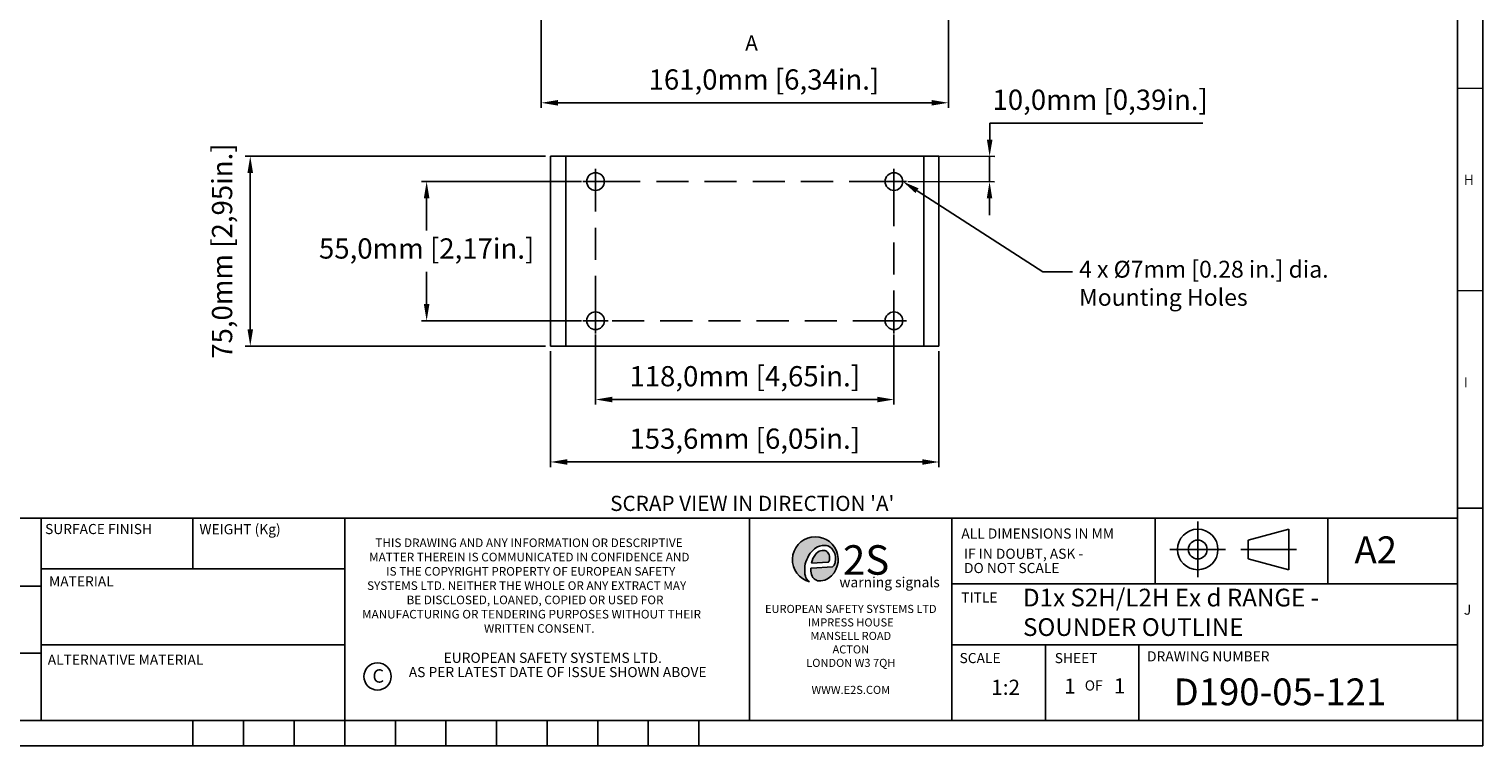
# Model space of a CAD drawing. Units: millimetres. Extents: x -834 to -250, y 200 to 610.
# Drawn here: x -537 to -250, y 200 to 342 of the extents above; entities that cross this region are included whole.
import ezdxf

# ---------------------------------------------------------------- set-up
doc = ezdxf.new("R2010")
doc.units = ezdxf.units.MM
doc.header["$PDSIZE"] = -1
doc.linetypes.add('HIDDEN', pattern=[1.905, 1.27, -0.635])
for name, color, linetype in [('BORDER', 7, 'Continuous'), ('SLD-0', 179, 'Continuous'), ('TEXT', 4, 'Continuous')]:
    doc.layers.add(name, color=color, linetype=linetype)
doc.layers.add('Dimensions', color=7, linetype='Continuous', lineweight=15)
doc.styles.get("Standard").update_dxf_attribs({"font": 'arial.ttf'})
doc.dimstyles.new('ISO-25', dxfattribs={"dimtxt": 2.5, "dimasz": 2.5, "dimexe": 1.25, "dimexo": 0.625, "dimtad": 1, "dimtxsty": 'Standard', "dimcen": 2.5, "dimadec": 0, "dimazin": 0, "dimtfac": 1, "dimtmove": 0, "dimatfit": 3, "dimfxl": 1, "dimarcsym": 0})

# ---------------------------------------------------------------- blocks, each defined once
blk = doc.blocks.new('SW_NOTE_2')
at = {"layer": 'BORDER', "color": 0, "attachment_point": 1}
for s, insert, char_height in [('THIS DRAWING AND ANY INFORMATION OR DESCRIPTIVE ', (0, 2.728526715850658), 1.7), ('MATTER THEREIN IS COMMUNICATED IN CONFIDENCE AND ', (-1.240599900484085, -0.09369547226446145), 1.7), ('SYSTEMS LTD. NEITHER THE WHOLE OR ANY EXTRACT MAY ', (-1.642372459173203, -5.738139848494701), 1.7), ('IS THE COPYRIGHT PROPERTY OF EUROPEAN SAFETY ', (2.126462757587433, -2.915917660379582), 1.7), ('BE DISCLOSED, LOANED, COPIED OR USED FOR ', (6.16968609392643, -8.56036203660982), 1.7), ('MANUFACTURING OR TENDERING PURPOSES WITHOUT THEIR ', (-2.641912549734116, -11.38258422472494), 1.7), ('WRITTEN CONSENT.', (21.45672310143709, -14.20480641284006), 1.7), ('EUROPEAN SAFETY SYSTEMS LTD.', (13.48982565104961, -19.8492507890703), 2), ('AS PER LATEST DATE OF ISSUE SHOWN ABOVE', (6.60674087703228, -22.67147297718542), 2)]:
    blk.add_mtext(s, dxfattribs=dict(at, insert=insert, char_height=char_height))
blk = doc.blocks.new('SW_NOTE_4')
at = {"layer": 'SLD-0', "color": 0, "char_height": 2, "attachment_point": 1}
for s, insert in [('IF IN DOUBT, ASK - ', (0, 2.728526715850658)), ('DO NOT SCALE', (0, -0.09369547226446145))]:
    blk.add_mtext(s, dxfattribs=dict(at, insert=insert))
blk = doc.blocks.new('*D24')
at = {"color": 0, "lineweight": -2}
for p, q in [((-434.0967516296752, 278.273347564325), (-434.0967516296752, 255.3548286728016)), ((-357.2967516296753, 278.273347564325), (-357.2967516296753, 255.3548286728017)), ((-430.7947516296752, 256.3548286728016), (-360.5987516296753, 256.3548286728017)), ((-360.5987516296753, 256.3548286728017), (-430.7947516296752, 256.3548286728016))]:
    blk.add_line(p, q, dxfattribs=at)
at = {"color": 0}
for points in [[(-430.7947516296752, 256.905162006135), (-430.7947516296752, 255.8044953394683), (-434.0967516296752, 256.3548286728016)], [(-360.5987516296753, 255.8044953394683), (-360.5987516296753, 256.905162006135), (-357.2967516296753, 256.3548286728017)]]:
    blk.add_solid(points, dxfattribs=at)
at = {"layer": 'Defpoints', "color": 0}
for p in [(-434.0967516296752, 279.273347564325), (-357.2967516296753, 279.273347564325), (-357.2967516296753, 256.3548286728017)]:
    blk.add_point(p, dxfattribs=at)
at = {"color": 0, "insert": (-395.6967516296752, 260.4408286728017), "char_height": 4, "attachment_point": 5}
blk.add_mtext('153,6mm [6,05in.]', dxfattribs=at)
blk = doc.blocks.new('*D26')
at = {"color": 0, "lineweight": -2}
for p, q in [((-427.9467516296752, 311.773347564325), (-459.5805565751494, 311.773347564325)), ((-458.5805565751494, 308.471347564325), (-458.5805565751494, 302.1093475643249)), ((-458.5805565751494, 287.575347564325), (-458.5805565751494, 293.9373475643249)), ((-427.9467516296752, 284.273347564325), (-459.5805565751494, 284.273347564325))]:
    blk.add_line(p, q, dxfattribs=at)
at = {"color": 0}
for points in [[(-458.0302232418161, 308.471347564325), (-459.1308899084828, 308.471347564325), (-458.5805565751494, 311.773347564325)], [(-459.1308899084828, 287.575347564325), (-458.0302232418161, 287.575347564325), (-458.5805565751494, 284.273347564325)]]:
    blk.add_solid(points, dxfattribs=at)
at = {"layer": 'Defpoints', "color": 0}
for p in [(-426.9467516296752, 311.773347564325), (-458.5805565751494, 284.273347564325), (-426.9467516296752, 284.273347564325)]:
    blk.add_point(p, dxfattribs=at)
at = {"color": 0, "insert": (-458.5805565751494, 298.0233475643249), "char_height": 4, "attachment_point": 5}
blk.add_mtext('55,0mm [2,17in.]', dxfattribs=at)
blk = doc.blocks.new('*D27')
at = {"color": 0, "lineweight": -2}
for p, q in [((-425.1967516296752, 281.523347564325), (-425.1967516296752, 267.6943727698237)), ((-366.1967516296753, 281.523347564325), (-366.1967516296753, 267.6943727698238)), ((-421.8947516296752, 268.6943727698237), (-369.4987516296753, 268.6943727698238)), ((-369.4987516296753, 268.6943727698238), (-421.8947516296752, 268.6943727698237))]:
    blk.add_line(p, q, dxfattribs=at)
at = {"color": 0}
for points in [[(-421.8947516296752, 269.2447061031571), (-421.8947516296752, 268.1440394364903), (-425.1967516296752, 268.6943727698237)], [(-369.4987516296753, 268.1440394364904), (-369.4987516296753, 269.2447061031571), (-366.1967516296753, 268.6943727698238)]]:
    blk.add_solid(points, dxfattribs=at)
at = {"layer": 'Defpoints', "color": 0}
for p in [(-425.1967516296752, 282.523347564325), (-366.1967516296753, 282.523347564325), (-366.1967516296753, 268.6943727698238)]:
    blk.add_point(p, dxfattribs=at)
at = {"color": 0, "insert": (-395.6967516296753, 272.7803727698238), "char_height": 4, "attachment_point": 5}
blk.add_mtext('118,0mm [4,65in.]', dxfattribs=at)
blk = doc.blocks.new('*D28')
at = {"color": 0, "lineweight": -2}
for p, q in [((-435.0967516296753, 316.773347564325), (-494.4494620431166, 316.7733475643249)), ((-493.4494620431166, 313.4713475643248), (-493.4494620431166, 282.5753475643249)), ((-493.4494620431166, 282.5753475643249), (-493.4494620431166, 313.4713475643248)), ((-435.0967516296752, 279.273347564325), (-494.4494620431166, 279.2733475643249))]:
    blk.add_line(p, q, dxfattribs=at)
at = {"color": 0}
for points in [[(-492.8991287097833, 313.4713475643248), (-493.99979537645, 313.4713475643248), (-493.4494620431166, 316.7733475643249)], [(-493.9997953764499, 282.5753475643249), (-492.8991287097832, 282.5753475643249), (-493.4494620431166, 279.2733475643249)]]:
    blk.add_solid(points, dxfattribs=at)
at = {"layer": 'Defpoints', "color": 0}
for p in [(-434.0967516296753, 316.773347564325), (-493.4494620431166, 279.2733475643249), (-434.0967516296752, 279.273347564325)]:
    blk.add_point(p, dxfattribs=at)
at = {"color": 0, "insert": (-498.4994414557186, 298.0233475643247), "char_height": 4, "attachment_point": 5, "rotation": 90}
blk.add_mtext('75,0mm [2,95in.]', dxfattribs=at)
blk = doc.blocks.new('*D30')
at = {"color": 0, "lineweight": -2}
for p, q in [((-347.2752546262263, 320.0281049750439), (-347.266159961992, 323.3300924503506)), ((-347.266159961992, 323.3300924503506), (-305.130159961992, 323.3300924503506)), ((-363.4321089225397, 316.7705932747326), (-346.2843530835233, 316.7233632101447)), ((-347.298120790659, 311.7261174997371), (-347.2843492904606, 316.7261174997372)), ((-347.2843492904606, 316.7261174997372), (-347.298120790659, 311.7261174997371)), ((-363.4458804227381, 311.7705932747325), (-346.2981245837217, 311.7233632101447)), ((-347.3072154548933, 308.4241300244304), (-347.3163101191275, 305.1221425491237))]:
    blk.add_line(p, q, dxfattribs=at)
at = {"color": 0}
for points in [[(-347.8255858721108, 320.0296207524163), (-346.7249233803418, 320.0265891976715), (-347.2843492904606, 316.7261174997372)], [(-346.7568842090088, 308.422614247058), (-347.8575467007777, 308.4256458018028), (-347.298120790659, 311.7261174997371)]]:
    blk.add_solid(points, dxfattribs=at)
at = {"layer": 'Defpoints', "color": 0}
for p in [(-364.432105129477, 316.773347564325), (-347.2843492904606, 316.7261174997372), (-364.4458766296754, 311.773347564325)]:
    blk.add_point(p, dxfattribs=at)
at = {"color": 0, "insert": (-325.4361599619921, 327.4160924503507), "char_height": 4, "attachment_point": 5}
blk.add_mtext('10,0mm [0,39in.]', dxfattribs=at)
blk = doc.blocks.new('*D50')
at = {"color": 0, "lineweight": -2}
for p, q in [((-435.9467516296756, 463.3893796499787), (-435.946751629675, 326.3345176706242)), ((-355.4467516296758, 463.3893796499788), (-355.4467516296751, 326.3345176706246)), ((-432.6447516296749, 327.3345176706242), (-358.7487516296751, 327.3345176706246)), ((-358.7487516296751, 327.3345176706246), (-432.6447516296749, 327.3345176706242))]:
    blk.add_line(p, q, dxfattribs=at)
at = {"color": 0}
for points in [[(-432.6447516296749, 327.8848510039575), (-432.6447516296749, 326.7841843372908), (-435.946751629675, 327.3345176706242)], [(-358.7487516296751, 326.7841843372912), (-358.7487516296751, 327.8848510039579), (-355.4467516296751, 327.3345176706246)]]:
    blk.add_solid(points, dxfattribs=at)
at = {"layer": 'Defpoints', "color": 0}
for p in [(-435.9467516296756, 464.3893796499787), (-355.4467516296758, 464.3893796499788), (-355.4467516296751, 327.3345176706246)]:
    blk.add_point(p, dxfattribs=at)
at = {"color": 0, "insert": (-391.910683330731, 331.4205176706245), "char_height": 4, "attachment_point": 5}
blk.add_mtext('161,0mm [6,34in.]', dxfattribs=at)

msp = doc.modelspace()

# ---------------------------------------------------------------- hatches: boundary and pattern name
at = {"lineweight": 25}
h = msp.add_hatch(color=1, dxfattribs=at)
h.paths.add_polyline_path([(-382.4709052781697, 236.3576591093999), (-382.3724911338969, 236.8243373639893), (-382.2209760342813, 237.2755731972967), (-382.0025308167639, 237.6985178366093), (-381.7223371661872, 238.0854333987651), (-381.5122201629757, 238.3244803300569), (-381.2720030601382, 238.5317443510031), (-380.9996119933131, 238.6974176100517), (-380.7026757813252, 238.8150638432775), (-380.389978012177, 238.8548279345463), (-380.0691234655234, 238.8565066334078), (-379.858417173307, 238.8422397464072), (-379.660730604369, 238.7690117351748), (-379.4764975506242, 238.6607660203499), (-379.313146752295, 238.5268277856925), (-379.1828494021717, 238.3585955282844), (-379.0880399313111, 238.1691551978188), (-379.0008575410817, 237.9757748305798), (-378.9359101137753, 237.7749299078097), (-378.9114706655079, 237.5637527259358), (-378.9185266954142, 237.3529220198971), (-378.932949961693, 237.2121539266269), (-378.9432624239072, 237.0701871689445), (-378.9713905468994, 236.9328578738739), (-379.0066706297572, 236.8190704135981), (-379.0418773853777, 236.7064143179624), (-379.1044355649093, 236.6369008297552), (-379.1835893705971, 236.5876719734603)], flags=17)
edge = h.paths.add_edge_path()
edge.add_line((-379.1322261412785, 233.376155312626), (-379.4977518089237, 233.2005513801888))
edge.add_line((-379.4977518089237, 233.2005513801888), (-379.8663377434251, 233.0295127697154))
edge.add_line((-379.8663377434251, 233.0295127697154), (-380.2537385687295, 232.9111786309522))
edge.add_line((-380.2537385687298, 232.9111786309522), (-380.6525074536117, 232.8496287322461))
edge.add_line((-380.6525074536117, 232.8496287322461), (-381.0608546367463, 232.8589195874625))
edge.add_line((-381.0608546367463, 232.8589195874625), (-381.3104849627504, 232.8877874998262))
edge.add_line((-381.3104849627499, 232.8877874998262), (-381.5442086199517, 232.987741323081))
edge.add_line((-381.544208619952, 232.987741323081), (-381.7629163936125, 233.1213159358814))
edge.add_line((-381.7629163936123, 233.1213159358814), (-381.9663182440285, 233.2716658252152))
edge.add_line((-381.9663182440287, 233.2716658252152), (-382.2078155302362, 233.5087562257219))
edge.add_line((-382.2078155302362, 233.5087562257219), (-382.396695765222, 233.7898005187174))
edge.add_line((-382.3966957652216, 233.7898005187174), (-382.5204569788879, 234.1036260489556))
edge.add_line((-382.5204569788881, 234.1036260489556), (-382.5934700113827, 234.4365089790164))
edge.add_line((-382.5934700113827, 234.4365089790164), (-382.6281873278041, 234.7664493774406))
edge.add_line((-382.6281873278041, 234.7664493774406), (-382.6348241075719, 234.9322112357812))
edge.add_line((-382.6348241075717, 234.9322112357812), (-382.6473547031318, 235.125551125719))
edge.add_line((-382.647354703132, 235.125551125719), (-382.6469497980014, 235.2239279798379))
edge.add_line((-382.6469497980016, 235.2239279798379), (-382.6288889350141, 235.3077781792326))
edge.add_line((-382.6288889350136, 235.3077781792326), (-382.601950211125, 235.3495491081063))
edge.add_line((-382.601950211125, 235.3495491081063), (-382.5595553710531, 235.3758018016243))
edge.add_line((-382.5595553710533, 235.3758018016243), (-382.503780278559, 235.3883219301306))
edge.add_line((-382.5037802785588, 235.3883219301306), (-378.3781971392622, 235.6511929292811))
edge.add_line((-378.3781971392624, 235.6511929292811), (-378.184052540303, 235.7848810249983))
edge.add_line((-378.1840525403028, 235.7848810249983), (-378.0421999254021, 235.9720568050062))
edge.add_line((-378.0421999254023, 235.9720568050062), (-377.9344747916092, 236.183280247718))
edge.add_line((-377.934474791609, 236.183280247718), (-377.8511852923288, 236.4024105670277))
edge.add_line((-377.851185292329, 236.4024105670277), (-377.7987683529128, 236.7134736735419))
edge.add_line((-377.7987683529128, 236.7134736735419), (-377.7523789116013, 237.0253382117529))
edge.add_line((-377.7523789116013, 237.0253382117529), (-377.7495251546308, 237.3384581960856))
edge.add_line((-377.7495251546308, 237.3384581960856), (-377.7637417123382, 237.6534868799293))
edge.add_line((-377.7637417123379, 237.6534868799293), (-377.8018373033937, 237.9647569445144))
edge.add_line((-377.8018373033939, 237.9647569445144), (-377.8989010528379, 238.2642964928974))
edge.add_line((-377.8989010528381, 238.2642964928974), (-378.0380302267346, 238.5464160242967))
edge.add_line((-378.0380302267346, 238.5464160242967), (-378.197279530643, 238.8173172935631))
edge.add_line((-378.197279530643, 238.8173172935631), (-378.3725042813477, 239.0794765266015))
edge.add_line((-378.3725042813477, 239.0794765266015), (-378.5554667690959, 239.2950851227687))
edge.add_line((-378.5554667690959, 239.2950851227687), (-378.7745124025997, 239.4728641017858))
edge.add_line((-378.7745124025997, 239.4728641017858), (-379.0141909300481, 239.6274827522303))
edge.add_line((-379.0141909300484, 239.6274827522303), (-379.2648277608336, 239.7598056488722))
edge.add_line((-379.2648277608333, 239.7598056488722), (-379.5359648763323, 239.8373369965594))
edge.add_line((-379.5359648763325, 239.8373369965594), (-379.8199768569031, 239.8570213543898))
edge.add_line((-379.8199768569031, 239.8570213543898), (-380.1025923599403, 239.8430948565302))
edge.add_line((-380.1025923599401, 239.8430948565302), (-380.3858130466605, 239.8340883697548))
edge.add_line((-380.3858130466607, 239.8340883697548), (-380.6654478448723, 239.798603199847))
edge.add_line((-380.6654478448723, 239.798603199847), (-380.9386739428143, 239.721358757038))
edge.add_line((-380.9386739428143, 239.721358757038), (-381.2901550671912, 239.591121728526))
edge.add_line((-381.290155067191, 239.591121728526), (-381.6163030766169, 239.4113613213744))
edge.add_line((-381.6163030766171, 239.4113613213744), (-381.9189192029795, 239.190893817124))
edge.add_line((-381.9189192029791, 239.190893817124), (-382.200188297982, 238.9455584602346))
edge.add_line((-382.2001882979822, 238.9455584602346), (-382.4541659753796, 238.6716366628256))
edge.add_line((-382.4541659753796, 238.6716366628256), (-382.7588886444483, 238.3064775975564))
edge.add_line((-382.7588886444483, 238.3064775975564), (-383.0294237162153, 237.9154377922215))
edge.add_line((-383.0294237162149, 237.9154377922215), (-383.2544056957262, 237.4961993338917))
edge.add_line((-383.2544056957264, 237.4961993338917), (-383.4346425759019, 237.0560607162121))
edge.add_line((-383.4346425759014, 237.0560607162121), (-383.5879299570873, 236.6060063032957))
edge.add_line((-383.5879299570876, 236.6060063032957), (-383.7261565128152, 236.2045224441687))
edge.add_line((-383.7261565128148, 236.2045224441687), (-383.8166022198947, 235.7896516125584))
edge.add_line((-383.8166022198949, 235.7896516125584), (-383.8389041988563, 235.3658586183337))
edge.add_line((-383.8389041988563, 235.3658586183337), (-383.8363186744631, 234.9410612145748))
edge.add_line((-383.8363186744629, 234.9410612145748), (-383.826433447682, 234.5173915005091))
edge.add_line((-383.8264334476822, 234.5173915005091), (-383.7850980194117, 234.165626745827))
edge.add_line((-383.7850980194117, 234.165626745827), (-383.7182596825645, 233.8195958144744))
edge.add_line((-383.7182596825647, 233.8195958144744), (-383.5898521364117, 233.4892564592791))
edge.add_line((-383.5898521364117, 233.4892564592791), (-383.419666909749, 233.1794458674129))
edge.add_line((-383.4196669097493, 233.1794458674129), (-383.2039962490015, 232.9011747723166))
edge.add_line((-383.2039962490013, 232.9011747723166), (-382.9146698827961, 232.6947796469245))
edge.add_arc((-381.7476975292608, 237.0559119887523), 4.514565292124132, -54.595816104330424, 255.0194859114137, ccw=False)

# ---------------------------------------------------------------- linework, layer by layer
at = {"color": 7, "linetype": 'Continuous', "lineweight": 25}
for p, q in [((-434.0967516296753, 316.773347564325), (-434.0967516296752, 279.273347564325)), ((-434.0967516296753, 316.773347564325), (-431.0967516296753, 316.773347564325)), ((-431.0967516296753, 316.773347564325), (-431.0967516296752, 279.273347564325)), ((-431.0967516296753, 316.773347564325), (-360.2967516296753, 316.773347564325)), ((-360.2967516296753, 316.773347564325), (-357.2967516296753, 316.773347564325)), ((-360.2967516296753, 279.273347564325), (-360.2967516296753, 316.773347564325)), ((-357.2967516296753, 279.273347564325), (-357.2967516296753, 316.773347564325)), ((-431.0967516296752, 279.273347564325), (-434.0967516296752, 279.273347564325)), ((-360.2967516296753, 279.273347564325), (-431.0967516296752, 279.273347564325)), ((-357.2967516296753, 279.273347564325), (-360.2967516296753, 279.273347564325))]:
    msp.add_line(p, q, dxfattribs=at)
for p, q in [((-425.1967516296752, 309.273347564325), (-425.1967516296752, 314.273347564325)), ((-366.1967516296753, 309.273347564325), (-366.1967516296753, 314.273347564325)), ((-427.6967516296752, 311.773347564325), (-422.6967516296752, 311.773347564325)), ((-368.6967516296753, 311.773347564325), (-363.6967516296753, 311.773347564325)), ((-425.1967516296752, 281.773347564325), (-425.1967516296752, 286.773347564325)), ((-366.1967516296753, 281.7733475643251), (-366.1967516296753, 286.7733475643251)), ((-427.6967516296752, 284.273347564325), (-422.6967516296752, 284.273347564325)), ((-368.6967516296753, 284.2733475643251), (-363.6967516296753, 284.2733475643251))]:
    msp.add_line(p, q)
at = {"linetype": 'HIDDEN', "ltscale": 5}
for p, q in [((-422.6967516296752, 311.773347564325), (-368.6967516296753, 311.773347564325)), ((-425.1967516296752, 286.773347564325), (-425.1967516296752, 309.273347564325)), ((-366.1967516296753, 309.273347564325), (-366.1967516296753, 286.7733475643251)), ((-367.9467516296754, 284.2733475643251), (-422.6967516296752, 284.273347564325))]:
    msp.add_line(p, q, dxfattribs=at)
at = {"color": 7, "linetype": 'Continuous', "lineweight": 25}
for centre, radius in [((-425.1967516296752, 311.773347564325), 1.75), ((-366.1967516296753, 311.773347564325), 1.749999999999972), ((-425.1967516296752, 284.273347564325), 1.75), ((-366.1967516296753, 284.2733475643251), 1.750000000000028)]:
    msp.add_circle(centre, radius, dxfattribs=at)
at = {"layer": 'BORDER'}
for p, q in [((-254.768894635016, 205.2453039957265), (-254.768894635016, 610.2479095199424)), ((-249.7699495773901, 205.2453039957265), (-249.7699495773901, 610.2479095199424)), ((-254.768894635016, 247.246517259046), (-249.7699495773901, 247.246517259046)), ((-534.7688946350163, 245.246517259046), (-534.7688946350163, 235.246517259046)), ((-504.7704239609375, 245.3339488938694), (-504.7704239609375, 235.3339488938694)), ((-474.7688946350163, 245.246517259046), (-474.7688946350163, 205.246517259046)), ((-474.7688946350163, 245.246517259046), (-254.768894635016, 245.246517259046)), ((-394.768894635016, 205.2465172590459), (-394.768894635016, 245.246517259046)), ((-394.768894635016, 205.2465172590459), (-394.768894635016, 245.246517259046)), ((-354.768894635016, 205.1306772050866), (-354.768894635016, 245.246517259046)), ((-314.5866099991973, 232.246517259046), (-314.5866099991978, 245.246517259046)), ((-306.154197009687, 233.5658984080786), (-306.154197009687, 244.5658930350363)), ((-280.4525903466011, 232.246517259046), (-280.4525903466016, 245.246517259046)), ((-288.1542058019387, 243.0658937677236), (-296.1542018942711, 240.922301275331)), ((-288.1542058019387, 243.0658937677236), (-288.1542058019387, 235.0658976753912)), ((-311.6541943231656, 239.0658957215574), (-300.6541996962079, 239.0658957215574)), ((-297.6542011615835, 239.0658957215574), (-286.6542065346263, 239.0658957215574)), ((-296.1542018942711, 240.922301275331), (-296.1542018942711, 237.2094901677838)), ((-288.1542058019387, 235.0658976753912), (-296.1542018942711, 237.2094901677838)), ((-534.7688946350163, 235.246517259046), (-534.7688946350163, 205.2453039957265)), ((-534.7688946350163, 235.246517259046), (-474.7688946350163, 235.246517259046)), ((-354.768894635016, 232.246517259046), (-254.768894635016, 232.246517259046)), ((-254.768894635016, 224.4513690110674), (-254.768894635016, 205.2453039957265)), ((-534.7688946350163, 220.2465172590459), (-474.7688946350165, 220.246517259046)), ((-354.768894635016, 220.246517259046), (-254.768894635016, 220.246517259046)), ((-354.768894635016, 220.246517259046), (-316.4595137588905, 220.246517259046)), ((-317.768894635016, 205.246517259046), (-317.768894635016, 220.246517259046)), ((-504.7688946350163, 205.2453039957265), (-504.7688946350163, 200.246517259046)), ((-494.7688946350163, 205.2453039957265), (-494.7688946350163, 200.246517259046)), ((-484.7688946350163, 205.2453039957265), (-484.7688946350163, 200.246517259046)), ((-474.7688946350163, 205.246517259046), (-474.7688946350163, 200.246517259046)), ((-464.7688946350163, 205.2453039957265), (-464.7688946350158, 200.246517259046)), ((-454.7688946350161, 205.2453039957265), (-454.7688946350158, 200.246517259046)), ((-454.7688946350161, 205.2453039957265), (-454.7688946350158, 200.246517259046)), ((-444.7688946350161, 205.2453039957265), (-444.7688946350161, 200.246517259046)), ((-434.7688946350161, 205.2453039957265), (-434.7688946350161, 200.246517259046)), ((-424.7688946350161, 205.2453039957265), (-424.7688946350161, 200.246517259046)), ((-414.7688946350161, 205.2453039957265), (-414.7688946350161, 200.246517259046)), ((-404.7688946350163, 205.2453039957265), (-404.7688946350163, 200.246517259046)), ((-249.7699495773901, 205.2453039957265), (-254.768894635016, 205.2453039957265)), ((-249.7699495773901, 205.2453039957265), (-249.7699495773901, 200.246517259046))]:
    msp.add_line(p, q, dxfattribs=at)
at = {"layer": 'BORDER', "linetype": 'Continuous', "lineweight": 0}
for p, q in [((-254.768894635016, 330.2479095199424), (-249.7699495773901, 330.2479095199424)), ((-254.768894635016, 290.2479095199424), (-249.7699495773901, 290.2479095199424))]:
    msp.add_line(p, q, dxfattribs=at)
at = {"layer": 'BORDER', "color": 0}
for p, q in [((-654.7688946350163, 245.246517259046), (-474.7688946350163, 245.246517259046)), ((-594.7688946350165, 231.846517259046), (-534.7688946350163, 231.846517259046)), ((-594.7688946350163, 218.546517259046), (-534.7688946350163, 218.546517259046)), ((-336.2688946350155, 205.246517259046), (-336.2688946350155, 220.246517259046)), ((-654.7688946350163, 205.2453039957265), (-254.768894635016, 205.2453039957265)), ((-833.76994957739, 200.246517259046), (-249.7699495773901, 200.246517259046))]:
    msp.add_line(p, q, dxfattribs=at)
at = {"layer": 'BORDER'}
for centre, radius in [((-306.154197009687, 239.0658957215574), 3.999998046166183), ((-306.154197009687, 239.0658957215574), 1.856405553773584), ((-468.2856005750241, 213.9723338532281), 2.68867924528297)]:
    msp.add_circle(centre, radius, dxfattribs=at)
at = {"layer": 'Dimensions', "linetype": 'ByBlock', "lineweight": -2}
for p, q in [((-361.6425266816007, 309.9668442931876), (-336.79874522836, 293.9572938289209)), ((-336.79874522836, 293.9572938289209), (-330.9353701534723, 293.9572938289209))]:
    msp.add_line(p, q, dxfattribs=at)
at = {"layer": 'Dimensions'}
msp.add_solid([(-361.9436105601236, 309.4996193018418), (-364.4458766296754, 311.773347564325), (-361.3414428030778, 310.4340692845334)], dxfattribs=at)
at = {"layer": 'SLD-0'}
for p, q in [((-382.4541659753796, 238.6716366628256), (-382.7588886444483, 238.3064775975564)), ((-382.2001882979822, 238.9455584602346), (-382.4541659753796, 238.6716366628256)), ((-381.9189192029791, 239.190893817124), (-382.2001882979822, 238.9455584602346)), ((-381.6163030766171, 239.4113613213743), (-381.9189192029791, 239.190893817124)), ((-381.290155067191, 239.591121728526), (-381.6163030766171, 239.4113613213743)), ((-380.9386739428143, 239.721358757038), (-381.290155067191, 239.591121728526)), ((-381.2720030601382, 238.5317443510031), (-380.9996119933127, 238.6974176100517)), ((-380.9996119933127, 238.6974176100517), (-380.7026757813252, 238.8150638432775)), ((-380.6654478448723, 239.798603199847), (-380.9386739428143, 239.721358757038)), ((-380.7026757813252, 238.8150638432775), (-380.389978012177, 238.8548279345463)), ((-380.3858130466607, 239.8340883697548), (-380.6654478448723, 239.798603199847)), ((-380.389978012177, 238.8548279345463), (-380.0691234655234, 238.8565066334078)), ((-380.1025923599401, 239.8430948565302), (-380.3858130466607, 239.8340883697548)), ((-379.8199768569031, 239.8570213543898), (-380.1025923599401, 239.8430948565302)), ((-380.0691234655234, 238.8565066334078), (-379.858417173307, 238.8422397464072)), ((-379.858417173307, 238.8422397464072), (-379.660730604369, 238.7690117351748)), ((-379.5359648763321, 239.8373369965594), (-379.8199768569031, 239.8570213543898)), ((-379.660730604369, 238.7690117351748), (-379.4764975506242, 238.6607660203498)), ((-379.2648277608338, 239.7598056488722), (-379.5359648763321, 239.8373369965594)), ((-379.4764975506242, 238.6607660203498), (-379.3131467522945, 238.5268277856925)), ((-379.0141909300484, 239.6274827522303), (-379.2648277608338, 239.7598056488722)), ((-378.7745124025997, 239.4728641017858), (-379.0141909300484, 239.6274827522303)), ((-378.5554667690959, 239.2950851227687), (-378.7745124025997, 239.4728641017858)), ((-378.3725042813477, 239.0794765266015), (-378.5554667690959, 239.2950851227687)), ((-378.197279530643, 238.817317293563), (-378.3725042813477, 239.0794765266015)), ((-378.0380302267346, 238.5464160242967), (-378.197279530643, 238.817317293563)), ((-377.8989010528377, 238.2642964928974), (-378.0380302267346, 238.5464160242967)), ((-383.8166022198944, 235.7896516125583), (-383.8389041988563, 235.3658586183336)), ((-383.7261565128148, 236.2045224441687), (-383.8166022198944, 235.7896516125583)), ((-383.5879299570871, 236.6060063032957), (-383.7261565128148, 236.2045224441687)), ((-383.4346425759014, 237.0560607162121), (-383.5879299570871, 236.6060063032957)), ((-383.2544056957264, 237.4961993338917), (-383.4346425759014, 237.0560607162121)), ((-383.0294237162149, 237.9154377922215), (-383.2544056957264, 237.4961993338917)), ((-382.7588886444483, 238.3064775975564), (-383.0294237162149, 237.9154377922215)), ((-382.4709052781697, 236.3576591093998), (-382.3724911338969, 236.8243373639892)), ((-379.1835893705971, 236.5876719734603), (-382.4709052781697, 236.3576591093998)), ((-382.3724911338969, 236.8243373639892), (-382.2209760342813, 237.2755731972967)), ((-382.2209760342813, 237.2755731972967), (-382.0025308167639, 237.6985178366093)), ((-382.0025308167639, 237.6985178366093), (-381.7223371661872, 238.0854333987651)), ((-381.7223371661872, 238.0854333987651), (-381.5122201629757, 238.3244803300569)), ((-381.5122201629757, 238.3244803300569), (-381.2720030601382, 238.5317443510031)), ((-379.3131467522945, 238.5268277856925), (-379.1828494021717, 238.3585955282844)), ((-379.1044355649093, 236.6369008297551), (-379.1835893705971, 236.5876719734603)), ((-379.1828494021717, 238.3585955282844), (-379.0880399313111, 238.1691551978187)), ((-379.0418773853777, 236.7064143179624), (-379.1044355649093, 236.6369008297551)), ((-379.0880399313111, 238.1691551978187), (-379.0008575410812, 237.9757748305798)), ((-379.0066706297572, 236.8190704135981), (-379.0418773853777, 236.7064143179624)), ((-378.9713905468994, 236.9328578738738), (-379.0066706297572, 236.8190704135981)), ((-379.0008575410812, 237.9757748305798), (-378.9359101137753, 237.7749299078097)), ((-378.9432624239072, 237.0701871689445), (-378.9713905468994, 236.9328578738738)), ((-378.9329499616925, 237.2121539266269), (-378.9432624239072, 237.0701871689445)), ((-378.9359101137753, 237.7749299078097), (-378.9114706655079, 237.5637527259358)), ((-378.9185266954142, 237.3529220198969), (-378.9329499616925, 237.2121539266269)), ((-378.9114706655079, 237.5637527259358), (-378.9185266954142, 237.3529220198969)), ((-378.3781971392624, 235.6511929292811), (-378.1840525403028, 235.7848810249983)), ((-378.1840525403028, 235.7848810249983), (-378.0421999254023, 235.9720568050062)), ((-378.0421999254023, 235.9720568050062), (-377.934474791609, 236.183280247718)), ((-377.934474791609, 236.183280247718), (-377.851185292329, 236.4024105670277)), ((-377.8018373033939, 237.9647569445143), (-377.8989010528377, 238.2642964928974)), ((-377.851185292329, 236.4024105670277), (-377.7987683529128, 236.7134736735419)), ((-377.7637417123379, 237.6534868799293), (-377.8018373033939, 237.9647569445143)), ((-377.7987683529128, 236.7134736735419), (-377.7523789116013, 237.0253382117529)), ((-377.7495251546308, 237.3384581960855), (-377.7637417123379, 237.6534868799293)), ((-377.7523789116013, 237.0253382117529), (-377.7495251546308, 237.3384581960855)), ((-383.8389041988563, 235.3658586183336), (-383.8363186744629, 234.9410612145747)), ((-383.8363186744629, 234.9410612145747), (-383.8264334476822, 234.517391500509)), ((-383.8264334476822, 234.517391500509), (-383.7850980194117, 234.1656267458269)), ((-383.7850980194117, 234.1656267458269), (-383.7182596825647, 233.8195958144744)), ((-383.7182596825647, 233.8195958144744), (-383.5898521364117, 233.4892564592791)), ((-383.5898521364117, 233.4892564592791), (-383.4196669097493, 233.1794458674129)), ((-383.4196669097493, 233.1794458674129), (-383.2039962490013, 232.9011747723165)), ((-383.2039962490013, 232.9011747723165), (-382.9146698827964, 232.6947796469245)), ((-382.647354703132, 235.125551125719), (-382.6469497980016, 235.2239279798379)), ((-382.6348241075722, 234.9322112357812), (-382.647354703132, 235.125551125719)), ((-382.6469497980016, 235.2239279798379), (-382.6288889350136, 235.3077781792325)), ((-382.6281873278041, 234.7664493774406), (-382.6348241075722, 234.9322112357812)), ((-382.6288889350136, 235.3077781792325), (-382.601950211125, 235.3495491081063)), ((-382.5934700113827, 234.4365089790164), (-382.6281873278041, 234.7664493774406)), ((-382.601950211125, 235.3495491081063), (-382.5595553710533, 235.3758018016243)), ((-382.5204569788881, 234.1036260489556), (-382.5934700113827, 234.4365089790164)), ((-382.5595553710533, 235.3758018016243), (-382.5037802785588, 235.3883219301305)), ((-382.3966957652216, 233.7898005187172), (-382.5204569788881, 234.1036260489556)), ((-382.5037802785588, 235.3883219301305), (-378.3781971392624, 235.6511929292811)), ((-382.2078155302357, 233.5087562257219), (-382.3966957652216, 233.7898005187172)), ((-381.9663182440287, 233.2716658252151), (-382.2078155302357, 233.5087562257219)), ((-381.7629163936123, 233.1213159358814), (-381.9663182440287, 233.2716658252151)), ((-381.544208619952, 232.987741323081), (-381.7629163936123, 233.1213159358814)), ((-381.3104849627499, 232.8877874998262), (-381.544208619952, 232.987741323081)), ((-381.0608546367463, 232.8589195874625), (-381.3104849627499, 232.8877874998262)), ((-380.6525074536117, 232.8496287322461), (-381.0608546367463, 232.8589195874625)), ((-380.2537385687293, 232.9111786309521), (-380.6525074536117, 232.8496287322461)), ((-379.8663377434251, 233.0295127697153), (-380.2537385687293, 232.9111786309521)), ((-379.4977518089237, 233.2005513801888), (-379.8663377434251, 233.0295127697153)), ((-379.1322261412785, 233.3761553126259), (-379.4977518089237, 233.2005513801888))]:
    msp.add_line(p, q, dxfattribs=at)
at = {"layer": 'SLD-0', "color": 1, "linetype": 'Continuous'}
for p, q in [((-382.7588886444483, 238.3064775975564), (-382.4541659753796, 238.6716366628256)), ((-382.4541659753796, 238.6716366628256), (-382.2001882979822, 238.9455584602346)), ((-382.2001882979822, 238.9455584602346), (-381.9189192029791, 239.190893817124)), ((-381.9189192029791, 239.190893817124), (-381.6163030766171, 239.4113613213743)), ((-381.6163030766171, 239.4113613213743), (-381.290155067191, 239.591121728526)), ((-381.290155067191, 239.591121728526), (-380.9386739428143, 239.721358757038)), ((-381.2720030601382, 238.5317443510031), (-380.9996119933127, 238.6974176100517)), ((-380.9996119933127, 238.6974176100517), (-380.7026757813252, 238.8150638432775)), ((-380.9386739428143, 239.721358757038), (-380.6654478448723, 239.798603199847)), ((-380.7026757813252, 238.8150638432775), (-380.389978012177, 238.8548279345463)), ((-380.6654478448723, 239.798603199847), (-380.3858130466607, 239.8340883697548)), ((-380.389978012177, 238.8548279345463), (-380.0691234655234, 238.8565066334078)), ((-380.3858130466607, 239.8340883697548), (-380.1025923599401, 239.8430948565302)), ((-380.1025923599401, 239.8430948565302), (-379.8199768569031, 239.8570213543898)), ((-380.0691234655234, 238.8565066334078), (-379.858417173307, 238.8422397464072)), ((-379.858417173307, 238.8422397464072), (-379.660730604369, 238.7690117351748)), ((-379.8199768569031, 239.8570213543898), (-379.5359648763321, 239.8373369965594)), ((-379.660730604369, 238.7690117351748), (-379.4764975506242, 238.6607660203498)), ((-379.5359648763321, 239.8373369965594), (-379.2648277608338, 239.7598056488722)), ((-379.4764975506242, 238.6607660203498), (-379.3131467522945, 238.5268277856925)), ((-379.2648277608338, 239.7598056488722), (-379.0141909300484, 239.6274827522303)), ((-379.0141909300484, 239.6274827522303), (-378.7745124025997, 239.4728641017858)), ((-378.7745124025997, 239.4728641017858), (-378.5554667690959, 239.2950851227687)), ((-378.5554667690959, 239.2950851227687), (-378.3725042813477, 239.0794765266015)), ((-378.3725042813477, 239.0794765266015), (-378.197279530643, 238.817317293563)), ((-378.197279530643, 238.817317293563), (-378.0380302267346, 238.5464160242967)), ((-378.0380302267346, 238.5464160242967), (-377.8989010528377, 238.2642964928974)), ((-383.8389041988563, 235.3658586183336), (-383.8166022198944, 235.7896516125583)), ((-383.8166022198944, 235.7896516125583), (-383.7261565128148, 236.2045224441687)), ((-383.7261565128148, 236.2045224441687), (-383.5879299570871, 236.6060063032957)), ((-383.5879299570871, 236.6060063032957), (-383.4346425759014, 237.0560607162121)), ((-383.4346425759014, 237.0560607162121), (-383.2544056957264, 237.4961993338917)), ((-383.2544056957264, 237.4961993338917), (-383.0294237162149, 237.9154377922215)), ((-383.0294237162149, 237.9154377922215), (-382.7588886444483, 238.3064775975564)), ((-382.4709052781697, 236.3576591093998), (-382.3724911338969, 236.8243373639892)), ((-382.4709052781697, 236.3576591093998), (-379.1835893705971, 236.5876719734603)), ((-382.3724911338969, 236.8243373639892), (-382.2209760342813, 237.2755731972967)), ((-382.2209760342813, 237.2755731972967), (-382.0025308167639, 237.6985178366093)), ((-382.0025308167639, 237.6985178366093), (-381.7223371661872, 238.0854333987651)), ((-381.7223371661872, 238.0854333987651), (-381.5122201629757, 238.3244803300569)), ((-381.5122201629757, 238.3244803300569), (-381.2720030601382, 238.5317443510031)), ((-379.3131467522945, 238.5268277856925), (-379.1828494021717, 238.3585955282844)), ((-379.1044355649093, 236.6369008297551), (-379.1835893705971, 236.5876719734603)), ((-379.1828494021717, 238.3585955282844), (-379.0880399313111, 238.1691551978187)), ((-379.0418773853777, 236.7064143179624), (-379.1044355649093, 236.6369008297551)), ((-379.0880399313111, 238.1691551978187), (-379.0008575410812, 237.9757748305798)), ((-379.0066706297572, 236.8190704135981), (-379.0418773853777, 236.7064143179624)), ((-378.9713905468994, 236.9328578738738), (-379.0066706297572, 236.8190704135981)), ((-379.0008575410812, 237.9757748305798), (-378.9359101137753, 237.7749299078097)), ((-378.9432624239072, 237.0701871689445), (-378.9713905468994, 236.9328578738738)), ((-378.9329499616925, 237.2121539266269), (-378.9432624239072, 237.0701871689445)), ((-378.9359101137753, 237.7749299078097), (-378.9114706655079, 237.5637527259358)), ((-378.9185266954142, 237.3529220198969), (-378.9329499616925, 237.2121539266269)), ((-378.9114706655079, 237.5637527259358), (-378.9185266954142, 237.3529220198969)), ((-378.1840525403028, 235.7848810249983), (-378.3781971392624, 235.6511929292811)), ((-378.0421999254023, 235.9720568050062), (-378.1840525403028, 235.7848810249983)), ((-377.934474791609, 236.183280247718), (-378.0421999254023, 235.9720568050062)), ((-377.851185292329, 236.4024105670277), (-377.934474791609, 236.183280247718)), ((-377.8989010528377, 238.2642964928974), (-377.8018373033939, 237.9647569445143)), ((-377.7987683529128, 236.7134736735419), (-377.851185292329, 236.4024105670277)), ((-377.8018373033939, 237.9647569445143), (-377.7637417123379, 237.6534868799293)), ((-377.7523789116013, 237.0253382117529), (-377.7987683529128, 236.7134736735419)), ((-377.7637417123379, 237.6534868799293), (-377.7495251546308, 237.3384581960855)), ((-377.7495251546308, 237.3384581960855), (-377.7523789116013, 237.0253382117529)), ((-383.8363186744629, 234.9410612145747), (-383.8389041988563, 235.3658586183336)), ((-383.8264334476822, 234.517391500509), (-383.8363186744629, 234.9410612145747)), ((-383.7850980194117, 234.1656267458269), (-383.8264334476822, 234.517391500509)), ((-383.7182596825647, 233.8195958144744), (-383.7850980194117, 234.1656267458269)), ((-383.5898521364117, 233.4892564592791), (-383.7182596825647, 233.8195958144744)), ((-383.4196669097493, 233.1794458674129), (-383.5898521364117, 233.4892564592791)), ((-383.2039962490013, 232.9011747723165), (-383.4196669097493, 233.1794458674129)), ((-382.9146698827964, 232.6947796469245), (-383.2039962490013, 232.9011747723165)), ((-382.647354703132, 235.125551125719), (-382.6469497980016, 235.2239279798379)), ((-382.6348241075722, 234.9322112357812), (-382.647354703132, 235.125551125719)), ((-382.6469497980016, 235.2239279798379), (-382.6288889350136, 235.3077781792325)), ((-382.6281873278041, 234.7664493774406), (-382.6348241075722, 234.9322112357812)), ((-382.6288889350136, 235.3077781792325), (-382.601950211125, 235.3495491081063)), ((-382.5934700113827, 234.4365089790164), (-382.6281873278041, 234.7664493774406)), ((-382.601950211125, 235.3495491081063), (-382.5595553710533, 235.3758018016243)), ((-382.5204569788881, 234.1036260489556), (-382.5934700113827, 234.4365089790164)), ((-382.5595553710533, 235.3758018016243), (-382.5037802785588, 235.3883219301305)), ((-382.3966957652216, 233.7898005187172), (-382.5204569788881, 234.1036260489556)), ((-378.3781971392624, 235.6511929292811), (-382.5037802785588, 235.3883219301305)), ((-382.2078155302357, 233.5087562257219), (-382.3966957652216, 233.7898005187172)), ((-381.9663182440287, 233.2716658252151), (-382.2078155302357, 233.5087562257219)), ((-381.7629163936123, 233.1213159358814), (-381.9663182440287, 233.2716658252151)), ((-381.544208619952, 232.987741323081), (-381.7629163936123, 233.1213159358814)), ((-381.3104849627499, 232.8877874998262), (-381.544208619952, 232.987741323081)), ((-381.0608546367463, 232.8589195874625), (-381.3104849627499, 232.8877874998262)), ((-380.6525074536117, 232.8496287322461), (-381.0608546367463, 232.8589195874625)), ((-380.2537385687293, 232.9111786309521), (-380.6525074536117, 232.8496287322461)), ((-379.8663377434251, 233.0295127697153), (-380.2537385687293, 232.9111786309521)), ((-379.4977518089237, 233.2005513801888), (-379.8663377434251, 233.0295127697153)), ((-379.1322261412785, 233.3761553126259), (-379.4977518089237, 233.2005513801888))]:
    msp.add_line(p, q, dxfattribs=at)
at = {"layer": 'SLD-0'}
msp.add_arc((-381.7476975292608, 237.0559119887522), 4.514565292124111, 305.4041838956695, 255.0194859114209, dxfattribs=at)
at = {"layer": 'SLD-0', "color": 1, "linetype": 'Continuous'}
msp.add_arc((-381.7476975292608, 237.0559119887522), 4.514565292124111, 305.4041838956695, 255.0194859114209, dxfattribs=at)

# ---------------------------------------------------------------- block references
msp.add_blockref('SW_NOTE_4', (-352.3520472136876, 236.491903162106))
at = {"layer": 'BORDER'}
msp.add_blockref('SW_NOTE_2', (-468.710619424693, 238.5085915266301), dxfattribs=at)

# ---------------------------------------------------------------- texts
at = {"color": 0, "insert": (-394.3532398112114, 339.1569292209857), "char_height": 3.0015, "width": 5.643110710966693, "attachment_point": 5}
msp.add_mtext('\\pxqc;A', dxfattribs=at)
at = {"insert": (-394.2158636154212, 248.1739176048924), "char_height": 3.0015, "width": 82.13429233759261, "attachment_point": 5}
msp.add_mtext("\\pxqc;SCRAP VIEW IN DIRECTION 'A'", dxfattribs=at)
at = {"layer": 'BORDER', "attachment_point": 1}
for s, insert, char_height in [('H', (-253.5477919031206, 313.1028505600076), 2), ('I', (-253.5477919031206, 273.1028505600076), 2), ('WEIGHT (Kg)', (-503.5014591575912, 244.0670426450844), 2), ('SURFACE FINISH', (-534.0178887980292, 244.1029297547774), 2), ('ALL DIMENSIONS IN MM', (-352.8762975209662, 243.2105723590763), 2), ('A2', (-275.1537358170636, 241.645246249476), 5.291666666666667), ('2S', (-376.2705303602576, 239.9002492071942), 5.820833333333332), ('MATERIAL', (-533.2278890802936, 233.7552514502544), 2), ('TITLE', (-352.8857000623717, 230.5692751097894), 2), ('J', (-253.5477919031206, 228.177523602092), 2), ('SCALE', (-353.2325064948537, 218.6047215961714), 2), ('SHEET', (-334.4187195603632, 218.6047215961715), 2), ('DRAWING NUMBER', (-316.1697912019323, 218.9440421325974), 2), ('ALTERNATIVE MATERIAL', (-533.4808414615029, 218.2777611385051), 2), ('C', (-469.2973868589495, 215.3916025948516), 2.645833333333333)]:
    msp.add_mtext(s, dxfattribs=dict(at, insert=insert, char_height=char_height))
at = {"layer": 'BORDER', "insert": (-374.7272289021827, 228.1186150803605), "char_height": 1.6, "width": 39.9331, "attachment_point": 2}
msp.add_mtext('EUROPEAN SAFETY SYSTEMS LTD\\PIMPRESS HOUSE\\PMANSELL ROAD\\PACTON\\PLONDON W3 7QH\\P\\PWWW.E2S.COM', dxfattribs=at)
at = {"layer": 'BORDER', "color": 0, "insert": (-328.4731724292975, 213.1936774379913), "char_height": 2, "attachment_point": 1}
msp.add_mtext('OF', dxfattribs=at)
at = {"layer": 'Dimensions', "insert": (-329.6013701534723, 296.1133713289208), "char_height": 3.335, "attachment_point": 1}
msp.add_mtext('{4 x %%C7mm [0.28 in.] dia.\\PMounting Holes}', dxfattribs=at)
at = {"layer": 'SLD-0', "color": 1, "insert": (-376.9812155491278, 233.5907866692968), "char_height": 2, "attachment_point": 1}
msp.add_mtext('warning signals', dxfattribs=at)
at = {"layer": 'TEXT', "color": 0, "attachment_point": 1}
for s, insert, char_height in [('{D1x S2H/L2H Ex d RANGE -\\PSOUNDER OUTLINE}', (-340.6870279282817, 231.3078397759928), 3.5), ('1:2', (-346.9612705641545, 213.3297029545155), 3), ('1', (-332.5500946616399, 213.5606235756561), 3), ('1', (-322.7262843577274, 213.6079832573236), 3), ('{D190-05-121}', (-310.9133248546165, 213.5724117112359), 5.291666666666667)]:
    msp.add_mtext(s, dxfattribs=dict(at, insert=insert, char_height=char_height))

# ---------------------------------------------------------------- dimensions: what is measured, and where the dimension line sits
at = {"color": 0}
dim = msp.add_linear_dim(base=(-355.4467516296751, 327.3345176706246), p1=(-435.9467516296756, 464.3893796499787), p2=(-355.4467516296758, 464.3893796499788), angle=180.0000000000003, dimstyle='ISO-25', override={"dimtxt": 4, "dimasz": 3.302, "dimexe": 1, "dimexo": 1, "dimgap": 1.524, "dimtih": 1, "dimtoh": 1, "dimdec": 1, "dimlfac": 2, "dimzin": 0, "dimpost": 'mm', "dimadec": 2, "dimtzin": 0}, dxfattribs=at)
dim.commit()
dim.dimension.update_dxf_attribs({"geometry": '*D50', "text_midpoint": (-391.910683330731, 327.3345176706244), "dimtype": 160})
for p1, p2, distance, picture, middle in [((-364.4458766296754, 311.773347564325), (-364.432105129477, 316.773347564325), -17.14782088177741, '*D30', (-325.4361599619921, 327.4160924503507)), ((-425.1967516296752, 282.523347564325), (-366.1967516296753, 282.523347564325), -13.828974794501164, '*D27', (-395.6967516296753, 272.7803727698238)), ((-434.0967516296752, 279.273347564325), (-357.2967516296753, 279.273347564325), -22.918518891523263, '*D24', (-395.6967516296752, 260.4408286728017))]:
    dim = msp.add_aligned_dim(p1=p1, p2=p2, distance=distance, dimstyle='ISO-25', override={"dimtxt": 4, "dimasz": 3.302, "dimexe": 1, "dimexo": 1, "dimgap": 1.524, "dimtih": 1, "dimtoh": 1, "dimdec": 1, "dimlfac": 2, "dimzin": 0, "dimpost": 'mm', "dimadec": 2, "dimtzin": 0})
    dim.commit()
    dim.dimension.update_dxf_attribs({"geometry": picture, "text_midpoint": middle})
dim = msp.add_linear_dim(base=(-493.4494620431166, 279.2733475643249), p1=(-434.0967516296753, 316.773347564325), p2=(-434.0967516296752, 279.273347564325), angle=270.0000000000001, dimstyle='ISO-25', override={"dimtxt": 4, "dimasz": 3.302, "dimexe": 1, "dimexo": 1, "dimgap": 1.524, "dimtad": 2, "dimtih": 1, "dimtoh": 1, "dimdec": 1, "dimlfac": 2, "dimzin": 0, "dimpost": 'mm', "dimadec": 2, "dimtmove": 2, "dimtzin": 0})
dim.commit()
dim.dimension.update_dxf_attribs({"geometry": '*D28', "text_midpoint": (-498.4994414557186, 298.0233475643247), "dimtype": 161, "text_rotation": 90})
dim = msp.add_linear_dim(base=(-458.5805565751494, 284.273347564325), p1=(-426.9467516296752, 311.773347564325), p2=(-426.9467516296752, 284.273347564325), angle=270, dimstyle='ISO-25', override={"dimtxt": 4, "dimasz": 3.302, "dimexe": 1, "dimexo": 1, "dimgap": 1.524, "dimtad": 2, "dimtih": 1, "dimtoh": 1, "dimdec": 1, "dimlfac": 2, "dimzin": 0, "dimpost": 'mm', "dimadec": 2, "dimtmove": 0, "dimtzin": 0})
dim.commit()
dim.dimension.update_dxf_attribs({"geometry": '*D26', "text_midpoint": (-458.5805565751494, 298.0233475643249), "dimtype": 161})

doc.saveas('drawing.dxf')
